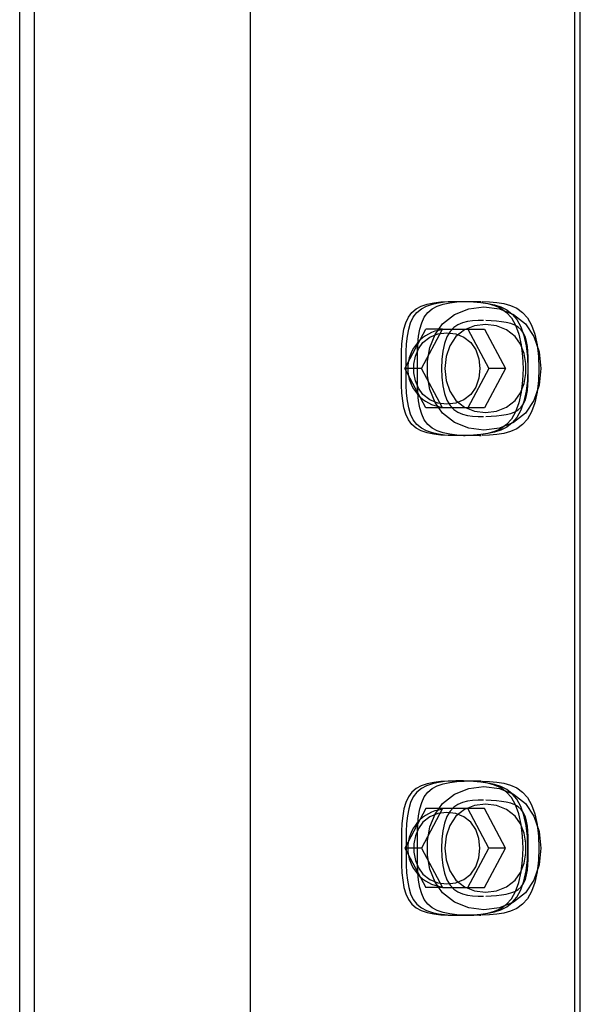
# Model space of a CAD drawing. Extents: x 1190 to 16877, y 580 to 11803.
# Drawn here: x 11737 to 11854, y 9845 to 10050 of the extents above; entities that cross this region are included whole.
import ezdxf

# ---------------------------------------------------------------- set-up
doc = ezdxf.new("R2010")
doc.units = 0
doc.layers.add('MLP-KOMBINACEKOMAROV', color=7, linetype='Continuous')

msp = doc.modelspace()

# ---------------------------------------------------------------- linework, layer by layer
at = {"layer": 'MLP-KOMBINACEKOMAROV'}
for p, q in [((11737.21, 9552.56), (11737.21, 10202.56)), ((11740.31, 9552.56), (11740.31, 10202.56)), ((11785.31, 9552.56), (11785.31, 10202.56)), ((11852.88, 9552.56), (11852.88, 10202.56)), ((11854.04, 9552.56), (11854.04, 10202.56)), ((11829.7, 9991.56), (11830.08, 9991.56)), ((11833.01, 9991.56), (11833.4, 9991.56)), ((11817.45, 9977.56), (11821.84, 9985.79)), ((11820.92, 9977.56), (11825.31, 9985.79)), ((11825.31, 9985.79), (11821.84, 9985.79)), ((11825.31, 9985.79), (11834.08, 9985.79)), ((11830.62, 9985.79), (11835, 9977.56)), ((11834.08, 9985.79), (11838.47, 9977.56)), ((11820.92, 9977.56), (11817.45, 9977.56)), ((11821.84, 9969.33), (11817.45, 9977.56)), ((11825.31, 9969.33), (11820.92, 9977.56)), ((11835, 9977.56), (11830.62, 9969.33)), ((11838.47, 9977.56), (11834.08, 9969.33)), ((11838.47, 9977.56), (11835, 9977.56)), ((11825.31, 9969.33), (11821.84, 9969.33)), ((11834.08, 9969.33), (11825.31, 9969.33)), ((11829.7, 9963.56), (11830.08, 9963.56)), ((11833.01, 9963.56), (11833.4, 9963.56)), ((11829.7, 9891.56), (11830.08, 9891.56)), ((11833.01, 9891.56), (11833.4, 9891.56)), ((11821.84, 9885.79), (11817.45, 9877.56)), ((11825.31, 9885.79), (11820.92, 9877.56)), ((11825.31, 9885.79), (11821.84, 9885.79)), ((11834.08, 9885.79), (11825.31, 9885.79)), ((11835, 9877.56), (11830.62, 9885.79)), ((11838.47, 9877.56), (11834.08, 9885.79)), ((11820.92, 9877.56), (11817.45, 9877.56)), ((11817.45, 9877.56), (11821.84, 9869.33)), ((11820.92, 9877.56), (11825.31, 9869.33)), ((11830.62, 9869.33), (11835, 9877.56)), ((11834.08, 9869.33), (11838.47, 9877.56)), ((11838.47, 9877.56), (11835, 9877.56)), ((11825.31, 9869.33), (11821.84, 9869.33)), ((11825.31, 9869.33), (11834.08, 9869.33)), ((11829.7, 9863.56), (11830.08, 9863.56)), ((11833.01, 9863.56), (11833.4, 9863.56))]:
    msp.add_line(p, q, dxfattribs=at)
for points in [[(11816.77, 9977.56), (11816.77, 9979.31), (11816.8, 9981.02), (11816.88, 9982.69), (11817.04, 9984.27), (11817.29, 9985.74), (11817.68, 9987.08), (11818.21, 9988.25), (11818.92, 9989.23), (11819.83, 9990), (11820.91, 9990.58), (11822.14, 9990.99), (11823.5, 9991.27), (11824.96, 9991.44), (11826.5, 9991.52), (11828.09, 9991.56), (11829.7, 9991.56)], [(11817.73, 9977.56), (11817.73, 9979.31), (11817.76, 9981.02), (11817.84, 9982.69), (11818.01, 9984.27), (11818.28, 9985.74), (11818.68, 9987.08), (11819.23, 9988.25), (11819.98, 9989.23), (11820.92, 9990), (11822.02, 9990.58), (11823.23, 9990.99), (11824.49, 9991.27), (11825.76, 9991.44), (11826.99, 9991.52), (11828.11, 9991.55), (11829.08, 9991.55), (11829.87, 9991.55), (11830.47, 9991.54), (11830.93, 9991.54), (11831.26, 9991.53), (11831.49, 9991.52), (11831.64, 9991.52), (11831.74, 9991.51), (11831.82, 9991.5)], [(11820.08, 9977.56), (11820.09, 9979.31), (11820.12, 9981.02), (11820.2, 9982.69), (11820.35, 9984.27), (11820.61, 9985.74), (11820.99, 9987.08), (11821.53, 9988.25), (11822.24, 9989.23), (11823.14, 9990), (11824.23, 9990.58), (11825.46, 9990.99), (11826.82, 9991.27), (11828.28, 9991.44), (11829.82, 9991.52), (11831.4, 9991.56), (11833.01, 9991.56)], [(11830.27, 9991.55), (11831.81, 9991.46), (11833.33, 9991.33), (11834.8, 9991.09), (11836.19, 9990.7), (11837.49, 9990.11), (11838.67, 9989.26), (11839.7, 9988.1), (11840.57, 9986.59), (11841.24, 9984.69), (11841.73, 9982.48), (11842.02, 9980.07), (11842.11, 9977.56), (11842.02, 9975.05), (11841.73, 9972.64), (11841.24, 9970.43), (11840.57, 9968.54), (11839.7, 9967.02), (11838.67, 9965.86), (11837.49, 9965.01), (11836.19, 9964.42), (11834.8, 9964.03), (11833.33, 9963.79), (11831.81, 9963.66), (11830.27, 9963.57)], [(11831.85, 9991.5), (11833.32, 9991.35), (11834.76, 9991.14), (11836.15, 9990.84), (11837.47, 9990.4), (11838.71, 9989.77), (11839.83, 9988.9), (11840.81, 9987.75), (11841.63, 9986.26), (11842.27, 9984.42), (11842.73, 9982.29), (11843.01, 9979.97), (11843.1, 9977.56), (11843.01, 9975.15), (11842.73, 9972.83), (11842.27, 9970.7), (11841.63, 9968.86), (11840.81, 9967.37), (11839.83, 9966.22), (11838.71, 9965.35), (11837.47, 9964.72), (11836.15, 9964.28), (11834.76, 9963.98), (11833.32, 9963.78), (11831.85, 9963.62)], [(11833.59, 9991.55), (11835.13, 9991.46), (11836.65, 9991.33), (11838.11, 9991.09), (11839.51, 9990.7), (11840.81, 9990.11), (11841.99, 9989.26), (11843.02, 9988.1), (11843.89, 9986.59), (11844.56, 9984.69), (11845.04, 9982.48), (11845.33, 9980.07), (11845.43, 9977.56), (11845.33, 9975.05), (11845.04, 9972.64), (11844.56, 9970.43), (11843.89, 9968.54), (11843.02, 9967.02), (11841.99, 9965.86), (11840.81, 9965.01), (11839.51, 9964.42), (11838.11, 9964.03), (11836.65, 9963.79), (11835.13, 9963.66), (11833.59, 9963.57)], [(11833.87, 9987.56), (11832.73, 9987.54), (11831.61, 9987.48), (11830.52, 9987.35), (11829.49, 9987.09), (11828.53, 9986.69), (11827.66, 9986.09), (11826.9, 9985.27), (11826.26, 9984.17), (11825.76, 9982.79), (11825.4, 9981.17), (11825.19, 9979.41), (11825.12, 9977.56), (11825.19, 9975.72), (11825.4, 9973.95), (11825.76, 9972.33), (11826.26, 9970.95), (11826.9, 9969.86), (11827.66, 9969.03), (11828.53, 9968.43), (11829.49, 9968.03), (11830.52, 9967.78), (11831.61, 9967.64), (11832.73, 9967.58), (11833.87, 9967.56)], [(11843.21, 9977.56), (11843.21, 9978.75), (11843.19, 9979.93), (11843.13, 9981.07), (11843.02, 9982.15), (11842.85, 9983.17), (11842.59, 9984.09), (11842.22, 9984.91), (11841.74, 9985.6), (11841.12, 9986.16), (11840.38, 9986.59), (11839.54, 9986.91), (11838.61, 9987.15), (11837.62, 9987.31), (11836.57, 9987.42), (11835.48, 9987.49), (11834.38, 9987.55)], [(11829.7, 9963.56), (11828.09, 9963.57), (11826.5, 9963.6), (11824.96, 9963.68), (11823.5, 9963.85), (11822.14, 9964.13), (11820.91, 9964.55), (11819.83, 9965.12), (11818.92, 9965.89), (11818.21, 9966.87), (11817.68, 9968.05), (11817.29, 9969.38), (11817.04, 9970.85), (11816.88, 9972.43), (11816.8, 9974.1), (11816.77, 9975.82), (11816.77, 9977.56)], [(11831.82, 9963.62), (11831.74, 9963.61), (11831.64, 9963.6), (11831.49, 9963.6), (11831.26, 9963.59), (11830.93, 9963.58), (11830.47, 9963.58), (11829.87, 9963.57), (11829.08, 9963.57), (11828.11, 9963.57), (11826.99, 9963.6), (11825.76, 9963.69), (11824.49, 9963.85), (11823.23, 9964.13), (11822.02, 9964.55), (11820.92, 9965.12), (11819.98, 9965.89), (11819.23, 9966.87), (11818.68, 9968.05), (11818.28, 9969.38), (11818.01, 9970.85), (11817.84, 9972.43), (11817.76, 9974.1), (11817.73, 9975.82), (11817.73, 9977.56)], [(11833.01, 9963.56), (11831.4, 9963.57), (11829.82, 9963.6), (11828.28, 9963.68), (11826.82, 9963.85), (11825.46, 9964.13), (11824.23, 9964.55), (11823.14, 9965.12), (11822.24, 9965.89), (11821.53, 9966.87), (11820.99, 9968.05), (11820.61, 9969.38), (11820.35, 9970.85), (11820.2, 9972.43), (11820.12, 9974.1), (11820.09, 9975.82), (11820.08, 9977.56)], [(11834.38, 9967.57), (11835.48, 9967.63), (11836.57, 9967.7), (11837.62, 9967.81), (11838.61, 9967.97), (11839.54, 9968.21), (11840.38, 9968.53), (11841.12, 9968.96), (11841.74, 9969.52), (11842.22, 9970.21), (11842.59, 9971.03), (11842.85, 9971.96), (11843.02, 9972.97), (11843.13, 9974.05), (11843.19, 9975.19), (11843.21, 9976.37), (11843.21, 9977.56)], [(11829.7, 9891.56), (11828.09, 9891.56), (11826.5, 9891.52), (11824.96, 9891.44), (11823.5, 9891.27), (11822.14, 9890.99), (11820.91, 9890.58), (11819.83, 9890), (11818.92, 9889.23), (11818.21, 9888.25), (11817.68, 9887.08), (11817.29, 9885.74), (11817.04, 9884.27), (11816.88, 9882.69), (11816.8, 9881.02), (11816.77, 9879.31), (11816.77, 9877.56)], [(11831.82, 9891.5), (11831.74, 9891.51), (11831.64, 9891.52), (11831.49, 9891.52), (11831.26, 9891.53), (11830.93, 9891.54), (11830.47, 9891.54), (11829.87, 9891.55), (11829.08, 9891.55), (11828.11, 9891.55), (11826.99, 9891.52), (11825.76, 9891.44), (11824.49, 9891.27), (11823.23, 9890.99), (11822.02, 9890.58), (11820.92, 9890), (11819.98, 9889.23), (11819.23, 9888.25), (11818.68, 9887.08), (11818.28, 9885.74), (11818.01, 9884.27), (11817.84, 9882.69), (11817.76, 9881.02), (11817.73, 9879.31), (11817.73, 9877.56)], [(11820.08, 9877.56), (11820.09, 9879.31), (11820.12, 9881.02), (11820.2, 9882.69), (11820.35, 9884.27), (11820.61, 9885.74), (11820.99, 9887.08), (11821.53, 9888.25), (11822.24, 9889.23), (11823.14, 9890), (11824.23, 9890.58), (11825.46, 9890.99), (11826.82, 9891.27), (11828.28, 9891.44), (11829.82, 9891.52), (11831.4, 9891.56), (11833.01, 9891.56)], [(11830.27, 9863.57), (11831.81, 9863.66), (11833.33, 9863.79), (11834.8, 9864.03), (11836.19, 9864.42), (11837.49, 9865.01), (11838.67, 9865.86), (11839.7, 9867.02), (11840.57, 9868.54), (11841.24, 9870.43), (11841.73, 9872.64), (11842.02, 9875.05), (11842.11, 9877.56), (11842.02, 9880.07), (11841.73, 9882.48), (11841.24, 9884.69), (11840.57, 9886.59), (11839.7, 9888.1), (11838.67, 9889.26), (11837.49, 9890.11), (11836.19, 9890.7), (11834.8, 9891.09), (11833.33, 9891.33), (11831.81, 9891.46), (11830.27, 9891.55)], [(11831.85, 9863.62), (11833.32, 9863.78), (11834.76, 9863.98), (11836.15, 9864.28), (11837.47, 9864.72), (11838.71, 9865.35), (11839.83, 9866.22), (11840.81, 9867.37), (11841.63, 9868.86), (11842.27, 9870.7), (11842.73, 9872.83), (11843.01, 9875.15), (11843.1, 9877.56), (11843.01, 9879.97), (11842.73, 9882.29), (11842.27, 9884.42), (11841.63, 9886.26), (11840.81, 9887.75), (11839.83, 9888.9), (11838.71, 9889.77), (11837.47, 9890.4), (11836.15, 9890.84), (11834.76, 9891.14), (11833.32, 9891.35), (11831.85, 9891.5)], [(11833.59, 9891.55), (11835.13, 9891.46), (11836.65, 9891.33), (11838.11, 9891.09), (11839.51, 9890.7), (11840.81, 9890.11), (11841.99, 9889.26), (11843.02, 9888.1), (11843.89, 9886.59), (11844.56, 9884.69), (11845.04, 9882.48), (11845.33, 9880.07), (11845.43, 9877.56), (11845.33, 9875.05), (11845.04, 9872.64), (11844.56, 9870.43), (11843.89, 9868.54), (11843.02, 9867.02), (11841.99, 9865.86), (11840.81, 9865.01), (11839.51, 9864.42), (11838.11, 9864.03), (11836.65, 9863.79), (11835.13, 9863.66), (11833.59, 9863.57)], [(11833.87, 9887.56), (11832.73, 9887.54), (11831.61, 9887.48), (11830.52, 9887.35), (11829.49, 9887.09), (11828.53, 9886.69), (11827.66, 9886.09), (11826.9, 9885.27), (11826.26, 9884.17), (11825.76, 9882.79), (11825.4, 9881.17), (11825.19, 9879.41), (11825.12, 9877.56), (11825.19, 9875.72), (11825.4, 9873.95), (11825.76, 9872.33), (11826.26, 9870.95), (11826.9, 9869.86), (11827.66, 9869.03), (11828.53, 9868.43), (11829.49, 9868.03), (11830.52, 9867.78), (11831.61, 9867.64), (11832.73, 9867.58), (11833.87, 9867.56)], [(11843.21, 9877.56), (11843.21, 9878.75), (11843.19, 9879.93), (11843.13, 9881.07), (11843.02, 9882.15), (11842.85, 9883.17), (11842.59, 9884.09), (11842.22, 9884.91), (11841.74, 9885.6), (11841.12, 9886.16), (11840.38, 9886.59), (11839.54, 9886.91), (11838.61, 9887.15), (11837.62, 9887.31), (11836.57, 9887.42), (11835.48, 9887.49), (11834.38, 9887.55)], [(11816.77, 9877.56), (11816.77, 9875.82), (11816.8, 9874.1), (11816.88, 9872.43), (11817.04, 9870.85), (11817.29, 9869.38), (11817.68, 9868.05), (11818.21, 9866.87), (11818.92, 9865.89), (11819.83, 9865.12), (11820.91, 9864.55), (11822.14, 9864.13), (11823.5, 9863.85), (11824.96, 9863.68), (11826.5, 9863.6), (11828.09, 9863.57), (11829.7, 9863.56)], [(11817.73, 9877.56), (11817.73, 9875.82), (11817.76, 9874.1), (11817.84, 9872.43), (11818.01, 9870.85), (11818.28, 9869.38), (11818.68, 9868.05), (11819.23, 9866.87), (11819.98, 9865.89), (11820.92, 9865.12), (11822.02, 9864.55), (11823.23, 9864.13), (11824.49, 9863.85), (11825.76, 9863.69), (11826.99, 9863.6), (11828.11, 9863.57), (11829.08, 9863.57), (11829.87, 9863.57), (11830.47, 9863.58), (11830.93, 9863.58), (11831.26, 9863.59), (11831.49, 9863.6), (11831.64, 9863.6), (11831.74, 9863.61), (11831.82, 9863.62)], [(11833.01, 9863.56), (11831.4, 9863.57), (11829.82, 9863.6), (11828.28, 9863.68), (11826.82, 9863.85), (11825.46, 9864.13), (11824.23, 9864.55), (11823.14, 9865.12), (11822.24, 9865.89), (11821.53, 9866.87), (11820.99, 9868.05), (11820.61, 9869.38), (11820.35, 9870.85), (11820.2, 9872.43), (11820.12, 9874.1), (11820.09, 9875.82), (11820.08, 9877.56)], [(11834.38, 9867.57), (11835.48, 9867.63), (11836.57, 9867.7), (11837.62, 9867.81), (11838.61, 9867.97), (11839.54, 9868.21), (11840.38, 9868.53), (11841.12, 9868.96), (11841.74, 9869.52), (11842.22, 9870.21), (11842.59, 9871.03), (11842.85, 9871.96), (11843.02, 9872.97), (11843.13, 9874.05), (11843.19, 9875.19), (11843.21, 9876.37), (11843.21, 9877.56)]]:
    msp.add_lwpolyline(points, dxfattribs=at)
for points in [[(11827.83, 9988.84), (11830.78, 9990.01), (11833.97, 9990.39), (11837.17, 9990.01), (11840.12, 9988.84), (11842.59, 9986.89), (11844.39, 9984.22), (11845.47, 9981.02), (11845.83, 9977.56), (11845.47, 9974.1), (11844.39, 9970.91), (11842.59, 9968.23), (11840.12, 9966.28), (11837.17, 9965.12), (11833.97, 9964.73), (11830.78, 9965.12), (11827.83, 9966.28), (11825.35, 9968.23), (11823.77, 9970.49), (11822.71, 9973.15), (11822.19, 9976.06), (11822.19, 9979.06), (11822.71, 9981.97), (11823.77, 9984.64), (11825.35, 9986.89), (11827.83, 9988.84)], [(11822.65, 9984.12), (11824.37, 9984.8), (11826.23, 9985.02), (11828.09, 9984.8), (11829.8, 9984.12), (11831.24, 9982.99), (11832.29, 9981.43), (11832.91, 9979.57), (11833.12, 9977.56), (11832.91, 9975.55), (11832.29, 9973.69), (11831.24, 9972.13), (11829.8, 9971), (11828.09, 9970.32), (11826.23, 9970.1), (11824.37, 9970.32), (11822.65, 9971), (11821.21, 9972.13), (11820.29, 9973.45), (11819.68, 9975), (11819.37, 9976.69), (11819.37, 9978.43), (11819.68, 9980.12), (11820.29, 9981.68), (11821.21, 9982.99), (11822.65, 9984.12)], [(11838.67, 9985.62), (11836.56, 9986.45), (11834.28, 9986.73), (11832, 9986.45), (11829.89, 9985.62), (11828.12, 9984.23), (11826.84, 9982.31), (11826.07, 9980.03), (11825.81, 9977.56), (11826.07, 9975.09), (11826.84, 9972.81), (11828.12, 9970.89), (11829.89, 9969.51), (11832, 9968.67), (11834.28, 9968.39), (11836.56, 9968.67), (11838.67, 9969.51), (11840.44, 9970.89), (11841.57, 9972.51), (11842.32, 9974.41), (11842.7, 9976.49), (11842.7, 9978.63), (11842.32, 9980.71), (11841.57, 9982.61), (11840.44, 9984.23), (11838.67, 9985.62)], [(11827.83, 9888.84), (11830.78, 9890.01), (11833.97, 9890.39), (11837.17, 9890.01), (11840.12, 9888.84), (11842.59, 9886.89), (11844.39, 9884.22), (11845.47, 9881.02), (11845.83, 9877.56), (11845.47, 9874.1), (11844.39, 9870.91), (11842.59, 9868.23), (11840.12, 9866.28), (11837.17, 9865.12), (11833.97, 9864.73), (11830.78, 9865.12), (11827.83, 9866.28), (11825.35, 9868.23), (11823.77, 9870.49), (11822.71, 9873.15), (11822.19, 9876.06), (11822.19, 9879.06), (11822.71, 9881.97), (11823.77, 9884.64), (11825.35, 9886.89), (11827.83, 9888.84)], [(11838.67, 9885.62), (11836.56, 9886.45), (11834.28, 9886.73), (11832, 9886.45), (11829.89, 9885.62), (11828.12, 9884.23), (11826.84, 9882.31), (11826.07, 9880.03), (11825.81, 9877.56), (11826.07, 9875.09), (11826.84, 9872.81), (11828.12, 9870.89), (11829.89, 9869.51), (11832, 9868.67), (11834.28, 9868.39), (11836.56, 9868.67), (11838.67, 9869.51), (11840.44, 9870.89), (11841.57, 9872.51), (11842.32, 9874.41), (11842.7, 9876.49), (11842.7, 9878.63), (11842.32, 9880.71), (11841.57, 9882.61), (11840.44, 9884.23), (11838.67, 9885.62)], [(11822.65, 9871), (11824.37, 9870.32), (11826.23, 9870.1), (11828.09, 9870.32), (11829.8, 9871), (11831.24, 9872.13), (11832.29, 9873.69), (11832.91, 9875.55), (11833.12, 9877.56), (11832.91, 9879.57), (11832.29, 9881.43), (11831.24, 9882.99), (11829.8, 9884.12), (11828.09, 9884.8), (11826.23, 9885.02), (11824.37, 9884.8), (11822.65, 9884.12), (11821.21, 9882.99), (11820.29, 9881.68), (11819.68, 9880.12), (11819.37, 9878.43), (11819.37, 9876.69), (11819.68, 9875), (11820.29, 9873.45), (11821.21, 9872.13), (11822.65, 9871)]]:
    msp.add_lwpolyline(points, close=True, dxfattribs=at)
for centre, start, end in [((11826.23, 9977.56), 97.2095, 180), ((11826.23, 9977.56), 180, 262.7905), ((11826.23, 9877.56), 97.1664, 180), ((11826.23, 9877.56), 180, 262.8336)]:
    msp.add_arc(centre, 8.14, start, end, dxfattribs=at)

doc.saveas('drawing.dxf')
